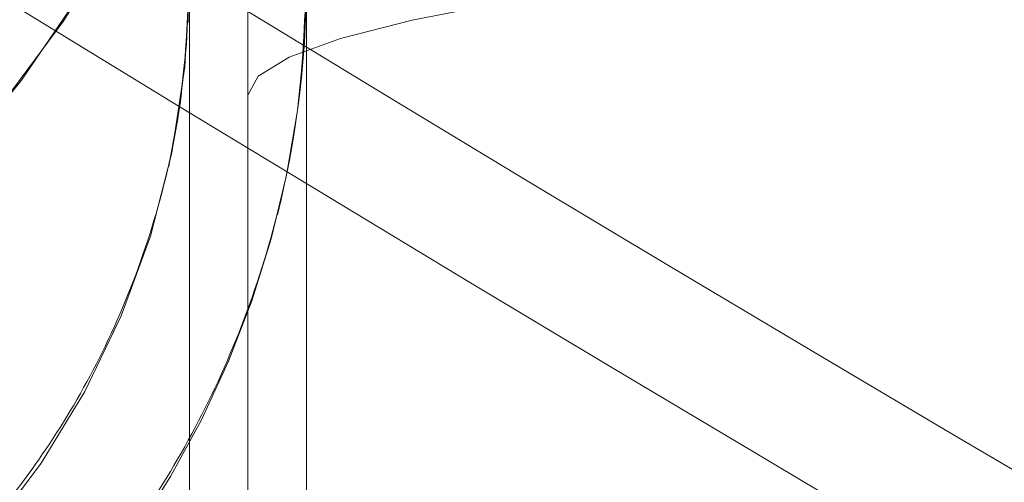
# Model space of a CAD drawing. Units: millimetres. Extents: x 0 to 42, y 0 to 29.8.
# Drawn here: x 32.5 to 32.6, y 9.7 to 9.8 of the extents above; entities that cross this region are included whole.
import ezdxf

# ---------------------------------------------------------------- set-up
doc = ezdxf.new("R2010")
doc.units = ezdxf.units.MM
doc.linetypes.add('HIDDEN', pattern=[0.1905, 0.127, -0.0635])
doc.linetypes.add('PHANTOM', pattern=[1.27, 0.635, -0.127, 0.127, -0.127, 0.127, -0.127])

msp = doc.modelspace()

# ---------------------------------------------------------------- linework, layer by layer
at = {"color": 7, "linetype": 'PHANTOM', "lineweight": 18}
for p, q in [((34.7061300488807, 8.530206707841087), (31.79195456514612, 10.21270670784106)), ((34.7023800488807, 8.523711517312705), (31.78820456514612, 10.20621151731268)), ((32.53126907828373, 9.45898164959343), (32.53126907828369, 9.787855088791616)), ((32.53626907828386, 9.46011281895698), (32.53626907828368, 9.78785554457076)), ((32.5412690782837, 9.679060082310952), (32.54126907828369, 9.787855088791616))]:
    msp.add_line(p, q, dxfattribs=at)
at = {"color": 7, "linetype": 'HIDDEN', "lineweight": 18}
for p, q in [((32.53126907828373, 9.458981649593431), (32.53126907828369, 9.787855088791616)), ((32.53626907828386, 9.46011281895698), (32.53626907828368, 9.787855544570759)), ((32.5412690782837, 9.720162679793411), (32.54126907828369, 9.787855088791616))]:
    msp.add_line(p, q, dxfattribs=at)
at = {"color": 7, "linetype": 'PHANTOM', "lineweight": 18, "flags": 128}
for points in [[(32.44525808823083, 9.829476935637318), (32.45181033353985, 9.839885059906436), (32.45909437094839, 9.84969933958719), (32.46695495384525, 9.858710600347244), (32.47522454755315, 9.866726782808403), (32.48372690003946, 9.873577035958805), (32.49228079842229, 9.879115358545615), (32.50070393120848, 9.883223710838257), (32.50881677394651, 9.885814530440332), (32.51644641547851, 9.886832598530068), (32.52343024324146, 9.886256216753658), (32.52961940907154, 9.884097669687977), (32.53488200164443, 9.880402963016168), (32.53910585793606, 9.875250842996376), (32.54220095378286, 9.868751118121969), (32.54410132259037, 9.861042318744145), (32.54476646129682, 9.852288744538008), (32.54418219362542, 9.842676962740244), (32.54236097222724, 9.832411831792372), (32.53934161327447, 9.821712135138744), (32.53518846916111, 9.810805918237243), (32.52999005694346, 9.799925628166296), (32.52385717175272, 9.78930315941895), (32.51692052538912, 9.779164911474348), (32.50932796042684, 9.769726963485914), (32.50124129920621, 9.761190468929321), (32.4928328948715, 9.753737368365408), (32.48428195796284, 9.747526511692996), (32.47577073685473, 9.74269027253907), (32.46748063344834, 9.739331726944764), (32.45958833690491, 9.737522456478478), (32.45226205782304, 9.737301022599038), (32.44565794312184, 9.73867214478514), (32.43991674804045, 9.741606599947861), (32.43516083618444, 9.746041845270062), (32.43149157155803, 9.751883351197957), (32.42898715816636, 9.759006616174418), (32.42770097323282, 9.767259820173535), (32.42766042955628, 9.776467060480867), (32.42886639125479, 9.786432100754416), (32.43129315534848, 9.796942553461557), (32.43488899957393, 9.807774406550562), (32.4395772847544, 9.818696797878564), (32.44525808823083, 9.829476935637318)], [(32.52703269006871, 9.79456782999692), (32.53271349354514, 9.805347967755676), (32.53740177872561, 9.816270359083678), (32.54099762295106, 9.827102212172683), (32.54342438704476, 9.837612664879824), (32.54463034874326, 9.847577705153371), (32.54458980506671, 9.856784945460703), (32.54330362013317, 9.86503814945982), (32.5407992067415, 9.872161414436283), (32.5371299421151, 9.878002920364176), (32.53237403025908, 9.882438165686377), (32.52663283517769, 9.885372620849099), (32.5200287204765, 9.8867437430352), (32.51270244139463, 9.88652230915576), (32.50481014485119, 9.884713038689474), (32.4965200414448, 9.881354493095168), (32.4880088203367, 9.876518253941242), (32.47945788342804, 9.870307397268828), (32.47104947909333, 9.862854296704917), (32.4629628178727, 9.854317802148325), (32.45537025291041, 9.84487985415989), (32.44843360654681, 9.834741606215289), (32.44230072135608, 9.824119137467942), (32.43710230913842, 9.813238847396995), (32.43294916502507, 9.802332630495494), (32.42992980607229, 9.791632933841864), (32.42810858467411, 9.781367802893994), (32.42752431700273, 9.77175602109623), (32.42818945570916, 9.763002446890093), (32.43008982451668, 9.75529364751227), (32.43318492036347, 9.748793922637862), (32.43740877665511, 9.74364180261807), (32.44267136922799, 9.739947095946262), (32.44886053505808, 9.73778854888058), (32.45584436282103, 9.73721216710417), (32.46347400435304, 9.738230235193909), (32.47158684709105, 9.740821054795981), (32.48000997987724, 9.744929407088623), (32.48856387826008, 9.750467729675435), (32.49706623074639, 9.757317982825835), (32.50533582445429, 9.765334165286996), (32.51319640735116, 9.774345426047052), (32.52048044475969, 9.784159705727804), (32.52703269006871, 9.79456782999692)], [(32.53626907828365, 9.777882152218897), (32.53715308097328, 9.779505062950959), (32.5397993164789, 9.78111737602871), (32.54419050480563, 9.782708563000833), (32.55029797136591, 9.784268233370094), (32.55808183422538, 9.785786202443592), (32.56749126453303, 9.787252557839102), (32.57846481843512, 9.788657724213214), (32.59093083830532, 9.789992525788621), (32.6048079206711, 9.791248246272183), (32.62000544778077, 9.792416685772604), (32.63642417934003, 9.793490214345937), (32.65395690055397, 9.794461821819363), (32.67248912224286, 9.7953251635678), (32.69189982845973, 9.79607460194451), (32.71206226672811, 9.79670524309508), (32.73284477573935, 9.797212968914447), (32.75411164510479, 9.797594463938234), (32.7757240015486, 9.797847236992832), (32.79754071575421, 9.797969637462838), (32.81941932394298, 9.797960866069623), (32.84121695816673, 9.79782098009064), (32.86279127923962, 9.797550892985402), (32.88400140621721, 9.797152368430565), (32.90470883635309, 9.79662800880307), (32.92477834952584, 9.795981238186545), (32.94407889123039, 9.795216280011939), (32.96248442836773, 9.794338129478394), (32.97987477224474, 9.793352520934446), (32.99613636340979, 9.792265890432574), (33.01116301319932, 9.791085333701597)], [(32.52703227859682, 9.794567117306622), (32.52048003327309, 9.784158993012017), (32.51319599600178, 9.774344713568956), (32.50533541339117, 9.765333453304708), (32.49706582011244, 9.7573172715869), (32.48856346818908, 9.75046701941155), (32.48000957049096, 9.744928698010714), (32.47158643849668, 9.740820347089688), (32.46347359664087, 9.738229529015644), (32.45584395606257, 9.737211462577777), (32.44886012930451, 9.737787846094696), (32.44267096450906, 9.739946394952426), (32.44073959384599, 9.741053993160403)]]:
    msp.add_lwpolyline(points, dxfattribs=at)
at = {"color": 7, "linetype": 'HIDDEN', "lineweight": 18, "flags": 128}
msp.add_lwpolyline([(32.53626907828365, 9.777882152218897), (32.53715308097328, 9.779505062950959), (32.5397993164789, 9.78111737602871), (32.54419050480563, 9.782708563000833), (32.55029797136591, 9.784268233370094), (32.55808183422538, 9.785786202443592), (32.56749126453303, 9.787252557839102), (32.57846481843512, 9.788657724213214), (32.59093083830532, 9.789992525788621), (32.6048079206711, 9.791248246272184), (32.62000544778077, 9.792416685772604), (32.63642417934003, 9.793490214345937), (32.65395690055397, 9.794461821819365), (32.67248912224285, 9.795325163567803), (32.69189982845973, 9.796074601944511), (32.71206226672811, 9.796705243095083), (32.73284477573934, 9.797212968914447), (32.75411164510479, 9.797594463938234), (32.77572400154859, 9.797847236992832), (32.7975407157542, 9.79796963746284), (32.81941932394297, 9.797960866069626), (32.84121695816672, 9.797820980090641), (32.86279127923962, 9.797550892985404), (32.88400140621721, 9.797152368430567), (32.90470883635309, 9.796628008803074), (32.92477834952584, 9.795981238186549), (32.94407889123039, 9.795216280011944), (32.96248442836773, 9.794338129478398), (32.97987477224473, 9.793352520934452), (32.99613636340978, 9.792265890432578), (33.01116301319932, 9.791085333701597)], dxfattribs=at)
at = {"color": 7, "linetype": 'HIDDEN', "lineweight": 18}
msp.add_circle((32.4571546417306, 9.787876485984919), 0.07411443964182468, dxfattribs=at)
at = {"color": 7, "linetype": 'PHANTOM', "lineweight": 18}
msp.add_circle((32.4571546417306, 9.787876485984905), 0.07411443964182468, dxfattribs=at)
at = {"color": 7, "linetype": 'HIDDEN', "lineweight": 18}
for centre, radius, start, end in [((32.45700102756182, 9.787734654436644), 0.07423204697472668, 347.6013735184919, 179.9070430688992), ((32.45727729567788, 9.787906355624521), 0.08399179825191613, 299.0608213823956, 359.96502785512)]:
    msp.add_arc(centre, radius, start, end, dxfattribs=at)
at = {"color": 7, "linetype": 'PHANTOM', "lineweight": 18}
for centre, radius, start, end in [((32.45700102756182, 9.787734654436639), 0.07423204697472516, 347.6013735184973, 179.9070430688992), ((32.45700483109599, 9.787689673304833), 0.07425556179429672, 357.2257944744607, 171.5579717223429), ((35.16169056768813, 14.09262319340483), 5.044632709947438, 237.5176522930189, 240.0765292431001), ((35.16168423357178, 14.09261222199631), 5.0446192587708, 237.517645667584, 240.076529444905), ((35.15670436473669, 14.08398683655641), 5.044632709934157, 237.5176522930142, 240.0765292431022), ((35.15669803070185, 14.08397586528853), 5.044619258772483, 237.5176456675836, 240.0765294449037), ((32.457470141961, 9.787854835525195), 0.0837989231346703, 346.0395167942939, 0.902102541935647), ((32.45704461003387, 9.788078872177147), 0.08427583148947769, 180.1528122431548, 316.1946227083063), ((32.45727729567787, 9.787906355624523), 0.08399179825192458, 299.0608213824035, 359.9650278551188)]:
    msp.add_arc(centre, radius, start, end, dxfattribs=at)
for points, knots in [([(32.68013661451283, 9.781310472957202), (32.67662460871444, 9.783341839142032), (32.66643623256513, 9.789234859819148), (32.64964368435045, 9.799049612533386), (32.62990210194434, 9.810715202267364), (32.61046020394762, 9.822340560972107), (32.59141499590096, 9.833865239718564), (32.57285626251506, 9.845234316120077), (32.55489263962899, 9.856383138830289), (32.53932754316601, 9.866166706651097), (32.52998308761204, 9.872127722411689), (32.52616422746726, 9.874563849950526)], [0, 0, 0, 0, 0.0641420335997194, 0.1860769038582697, 0.3080026605790333, 0.4298744699154654, 0.5516627611949684, 0.6733340255239743, 0.7948488784685975, 0.9161595411154647, 1, 1, 1, 1]), ([(32.68013701372772, 9.78131116441776), (32.67662500808375, 9.783342530523184), (32.66643663238101, 9.789235550970755), (32.64964408502565, 9.799050303503101), (32.62990250379887, 9.810715893259657), (32.61046060716492, 9.822341252228965), (32.59141540067528, 9.833865931462766), (32.57285666905315, 9.845235008557223), (32.55489304815443, 9.856383832148435), (32.53932795350513, 9.866167401003324), (32.52998349916364, 9.872128417541308), (32.52616463943551, 9.874564545448159)], [0, 0, 0, 0, 0.06414203374400985, 0.1860769043023569, 0.3080026612555414, 0.4298744706829225, 0.551662761835269, 0.6733340257326751, 0.7948488778410642, 0.9161595391274691, 1, 1, 1, 1]), ([(32.53126907828354, 9.787855088791803), (32.53111449025571, 9.784262050631405), (32.53081240307208, 9.777240738607295), (32.52847728691061, 9.767193130608645), (32.52506269034208, 9.758039620373705), (32.52069844395501, 9.749901567474081), (32.51573156765123, 9.742902614266338), (32.51051141089915, 9.737121853215788), (32.50540537655024, 9.73255659372994), (32.50071614655802, 9.72910569986519), (32.49664300941432, 9.726602455824567), (32.49330569873409, 9.724872159702114), (32.49077380439346, 9.72375728065056), (32.48911422948068, 9.723136298723556), (32.48842517707954, 9.722922788910193), (32.48885040012012, 9.723055644734103), (32.49056409538601, 9.723485473275806), (32.49374325110703, 9.724165370795825), (32.49853507537173, 9.7250466610136), (32.50503094670388, 9.726079114947279), (32.51325663808088, 9.727213933183933), (32.52318000460436, 9.7284071514339), (32.53472855087085, 9.729621743524195), (32.54780726371789, 9.730827989387475), (32.5623112468695, 9.7320026380788), (32.57813257387166, 9.733127611119862), (32.59516310942512, 9.734188748801538), (32.61329519202333, 9.735174804311994), (32.6324214307908, 9.73607670935448), (32.65243426501279, 9.736887063894434), (32.67322556392502, 9.737599790412522), (32.69468635894816, 9.738209902316203), (32.71670672040386, 9.738713349518548), (32.73917576129246, 9.739106915658487), (32.7619817430377, 9.739388149877238), (32.78501225870984, 9.739555321905556), (32.80815447219829, 9.73960739317841), (32.83129509500669, 9.739544000207696), (32.8543207316235, 9.73936545384417), (32.87711843375805, 9.73907274226607), (32.89957629355625, 9.738667531281633), (32.92158363211025, 9.738152174291775), (32.94303105230742, 9.737529746299312), (32.9638103927179, 9.736804080988415), (32.98381565907845, 9.735979880203551), (33.00293989221927, 9.735062689598236), (33.02108655544501, 9.73405957824186), (33.03812621549557, 9.732977523633181), (33.05263396858702, 9.7319331035624), (33.06106765206002, 9.731234668246456), (33.06461283701854, 9.730941073830149)], [0, 0, 0, 0, 0.01306074097729626, 0.02552256156877022, 0.03753213660842205, 0.0491100543244809, 0.06023938162213434, 0.07087562503133972, 0.08100314463032586, 0.09072769070986052, 0.1003125553552978, 0.1100998735046123, 0.1203884365529201, 0.1315763096642466, 0.1440308102123888, 0.1580640322878806, 0.1738934380965598, 0.191601100824336, 0.2111143646118363, 0.2322278496889257, 0.2546613819292127, 0.2781246907620035, 0.302361975476966, 0.3271695205380127, 0.3523945604139636, 0.3779260721658102, 0.4036843234758577, 0.4296120168115233, 0.4556676272381487, 0.4818206576340663, 0.5080483374641268, 0.5343333396289386, 0.5606621943121125, 0.587024174079046, 0.6134104960641762, 0.6398137367045913, 0.6662273875290238, 0.6926455019414953, 0.7190613683625562, 0.7454683995766784, 0.7718604764569986, 0.798230793855558, 0.8245714858446623, 0.8508731477401913, 0.8771241988701699, 0.9033100048688644, 0.9294116378555213, 0.9554040894686294, 0.9812536536693868, 1, 1, 1, 1]), ([(32.54126907828353, 9.787855088791833), (32.5411138779636, 9.784012927769892), (32.54081039088423, 9.776499758805446), (32.53845407950116, 9.765688988467778), (32.53497517700985, 9.755731931681863), (32.53046535369825, 9.746733740291258), (32.52523093193885, 9.738821303275905), (32.51958394332438, 9.732096496307847), (32.51388362984611, 9.726606532606107), (32.50846951299663, 9.722310917827572), (32.50359923312597, 9.719080565632803), (32.49942487091054, 9.71674046743805), (32.496043566719, 9.715124419794158), (32.49348374576842, 9.71408005034018), (32.49192131691236, 9.713527209352133), (32.49127779135805, 9.71334555638938), (32.49145129376498, 9.71339130231519), (32.49147004403577, 9.713396246041976)], [0, 0, 0, 0, 0.08510909493603269, 0.166426916262465, 0.245058510484866, 0.3211069368244618, 0.3944732643447363, 0.4648360285951696, 0.531793060867336, 0.5953206779680037, 0.6562860415366393, 0.7164672668000545, 0.7779700724929104, 0.8426136861946234, 0.9127634826522051, 0.9905724171071322, 1, 1, 1, 1]), ([(32.44612574211759, 9.749479514948378), (32.44918175333778, 9.747528704809088), (32.45807872103638, 9.74184930982499), (32.47335778834628, 9.732223467603548), (32.49210296685651, 9.720566670459622), (32.51138314589861, 9.708733941065745), (32.53110621692051, 9.696778525711627), (32.55119596308172, 9.684745846591998), (32.57157007569266, 9.672687284802013), (32.58984014170358, 9.661991210631262), (32.60130954819141, 9.655354282287991), (32.60588661451283, 9.652705700495215)], [0, 0, 0, 0, 0.06419462229069264, 0.1868898507860837, 0.3093358152546427, 0.4315545045331911, 0.5536024735291197, 0.6755244662493847, 0.7973571622643808, 0.9191318479418106, 1, 1, 1, 1]), ([(32.44612613886414, 9.749480220186019), (32.44918215006536, 9.747529409547798), (32.45807911778613, 9.741850013061734), (32.47335818521045, 9.732224168571808), (32.49210336397368, 9.72056736900256), (32.51138354331581, 9.708734637526348), (32.53110661470441, 9.696779220418247), (32.55119636132071, 9.684746539861928), (32.57157047449756, 9.672687976948195), (32.58984054083777, 9.66199190219363), (32.60130994750494, 9.655354973707187), (32.60588701372772, 9.652706391955771)], [0, 0, 0, 0, 0.06419462257564153, 0.186889853242105, 0.3093358191979851, 0.4315545093816708, 0.5536024788462858, 0.675524471713536, 0.7973571676480498, 0.9191318530976182, 1, 1, 1, 1])]:
    msp.add_open_spline(points, degree=3, knots=knots, dxfattribs=at)
at = {"color": 7, "linetype": 'HIDDEN', "lineweight": 18}
for points, knots in [([(32.53126907828354, 9.787855088791803), (32.53111449025571, 9.784262050631405), (32.53081240307208, 9.777240738607297), (32.52847728691061, 9.767193130608645), (32.52506269034207, 9.758039620373706), (32.52069844395501, 9.749901567474081), (32.51573156765123, 9.742902614266338), (32.51051141089915, 9.737121853215788), (32.50540537655024, 9.73255659372994), (32.50071614655802, 9.729105699865192), (32.49664300941432, 9.726602455824567), (32.49330569873409, 9.724872159702116), (32.49077380439346, 9.723757280650561), (32.48911422948068, 9.723136298723556), (32.48842517707954, 9.722922788910193), (32.48885040012012, 9.723055644734103), (32.49056409538601, 9.723485473275806), (32.49374325110703, 9.724165370795825), (32.49853507537173, 9.7250466610136), (32.50503094670387, 9.726079114947279), (32.51325663808088, 9.727213933183931), (32.52318000460436, 9.7284071514339), (32.53472855087085, 9.729621743524195), (32.54780726371789, 9.730827989387475), (32.5623112468695, 9.732002638078798), (32.57813257387166, 9.733127611119862), (32.59516310942512, 9.734188748801538), (32.61329519202333, 9.735174804311994), (32.63242143079079, 9.73607670935448), (32.65243426501279, 9.736887063894434), (32.67322556392502, 9.737599790412522), (32.69468635894816, 9.738209902316203), (32.71670672040386, 9.738713349518546), (32.73917576129246, 9.739106915658487), (32.76198174303771, 9.73938814987724), (32.78501225870984, 9.739555321905556), (32.80815447219828, 9.73960739317841), (32.83129509500669, 9.739544000207696), (32.8543207316235, 9.73936545384417), (32.87711843375805, 9.739072742266071), (32.89957629355625, 9.738667531281633), (32.92158363211025, 9.738152174291775), (32.94303105230742, 9.737529746299312), (32.9638103927179, 9.736804080988415), (32.98381565907845, 9.735979880203551), (33.00293989221927, 9.735062689598237), (33.02108655544501, 9.73405957824186), (33.03812621549557, 9.732977523633181), (33.05263396858702, 9.7319331035624), (33.06106765206002, 9.731234668246456), (33.06461283701854, 9.730941073830149)], [0, 0, 0, 0, 0.01306074097729655, 0.02552256156877022, 0.03753213660842258, 0.04911005432448143, 0.06023938162213256, 0.07087562503133997, 0.08100314463032358, 0.09072769070985827, 0.1003125553552939, 0.1100998735046085, 0.1203884365529178, 0.1315763096642417, 0.144030810212384, 0.1580640322878745, 0.1738934380965549, 0.1916011008243297, 0.2111143646118286, 0.2322278496889191, 0.2546613819292045, 0.2781246907620006, 0.3023619754769633, 0.3271695205380067, 0.3523945604139568, 0.3779260721658018, 0.4036843234758478, 0.4296120168115227, 0.4556676272381446, 0.4818206576340683, 0.5080483374641338, 0.5343333396289395, 0.560662194312118, 0.5870241740790553, 0.6134104960641802, 0.6398137367045901, 0.6662273875290174, 0.6926455019414932, 0.7190613683625586, 0.7454683995766764, 0.7718604764570015, 0.7982307938555561, 0.8245714858446653, 0.8508731477401901, 0.8771241988701651, 0.9033100048688568, 0.9294116378555206, 0.9554040894686239, 0.9812536536693794, 1, 1, 1, 1]), ([(32.54126907828353, 9.787855088791833), (32.5411138779636, 9.784012927769892), (32.54081039088423, 9.776499758805446), (32.53845407950116, 9.765688988467778), (32.53497517700985, 9.755731931681863), (32.53046535369825, 9.746733740291258), (32.52523093193885, 9.738821303275905), (32.51958394332438, 9.732096496307847), (32.51388362984611, 9.726606532606105), (32.50846951299663, 9.722310917827572), (32.50359923312597, 9.719080565632805), (32.49942487091054, 9.71674046743805), (32.496043566719, 9.715124419794158), (32.49348374576842, 9.71408005034018), (32.49192131691236, 9.71352720935213), (32.49127779135805, 9.713345556389383), (32.49145129376498, 9.71339130231519), (32.49147004403577, 9.713396246041976)], [0, 0, 0, 0, 0.08510909493603397, 0.1664269162624675, 0.245058510484873, 0.3211069368244746, 0.3944732643447517, 0.4648360285951829, 0.5317930608673508, 0.5953206779680181, 0.6562860415366513, 0.7164672668000666, 0.7779700724929234, 0.8426136861946445, 0.9127634826522194, 0.9905724171071398, 1, 1, 1, 1])]:
    msp.add_open_spline(points, degree=3, knots=knots, dxfattribs=at)

doc.saveas('drawing.dxf')
